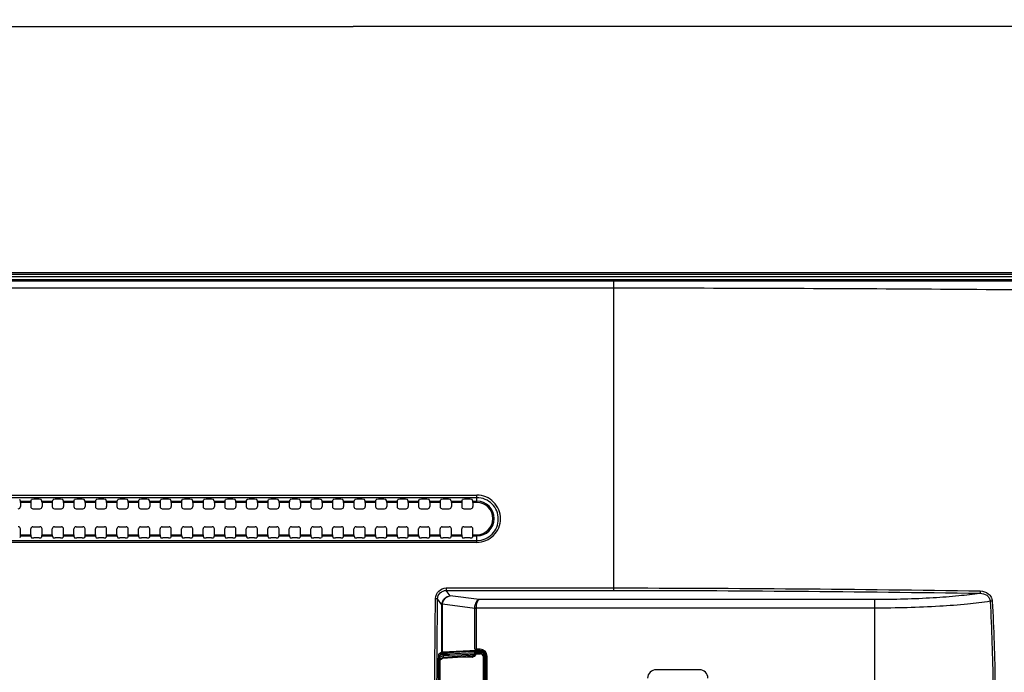
# Model space of a CAD drawing. Units: millimetres. Extents: x 0 to 2378, y 0 to 1682.
# Drawn here: x 1855 to 1970, y 918 to 993 of the extents above; entities that cross this region are included whole.
import ezdxf

# ---------------------------------------------------------------- set-up
doc = ezdxf.new("R2010")
doc.units = ezdxf.units.MM
doc.header["$LTSCALE"] = 130.79
doc.layers.get('0').update_dxf_attribs({"linetype": 'CONTINUOUS'})
for name, color, linetype in [('3_ALL_AXES', 7, 'CONTINUOUS'), ('7_ALL_FEATURES', 7, 'CONTINUOUS'), ('DEF_DRAFT_DIM', 7, 'CONTINUOUS')]:
    doc.layers.add(name, color=color, linetype=linetype)
doc.styles.get("Standard").update_dxf_attribs({"font": 'txt', "width": 0.8})
doc.dimstyles.new('DIMSTYLE_1', dxfattribs={"dimtxt": 10, "dimasz": 3, "dimexe": 0.8, "dimexo": 0.2, "dimgap": 2.5, "dimtad": 1, "dimdsep": 46, "dimtxsty": 'Standard', "dimblk": 'OPEN', "dimblk1": 'OPEN', "dimblk2": 'OPEN', "dimcen": 0.09, "dimazin": 2, "dimtp": 0.1, "dimtm": 0.1, "dimtfac": 1, "dimtdec": 0, "dimtofl": 0, "dimtmove": 0, "dimatfit": 3, "dimldrblk": 'OPEN', "dimfxl": 0, "dimtolj": 1, "dimarcsym": 0})

# ---------------------------------------------------------------- blocks, each defined once
blk = doc.blocks.new('_OPEN')
at = {"color": 0, "linetype": 'ByBlock'}
for p, q in [((0, 0), (-1, 0.117)), ((-1, -0.117), (0, 0)), ((-1, 0), (0, 0))]:
    blk.add_line(p, q, dxfattribs=at)
blk = doc.blocks.new('*D10')
at = {"layer": 'DEF_DRAFT_DIM', "color": 7, "linetype": 'Continuous'}
for p, q in [((1794.14, 882.17), (1794.14, 993.5)), ((1993.79, 962.87), (1993.79, 993.5)), ((1794.14, 992.7), (1789.64, 992.7)), ((1789.64, 992.7), (1893.96, 992.7)), ((1998.29, 992.7), (1893.96, 992.7)), ((1993.79, 992.7), (1998.29, 992.7))]:
    blk.add_line(p, q, dxfattribs=at)
at = {"layer": 'DEF_DRAFT_DIM', "color": 7, "linetype": 'Continuous', "xscale": 3, "yscale": 3, "zscale": 3}
blk.add_blockref('_OPEN', (1794.14, 992.7), dxfattribs=at)
at = {"layer": 'DEF_DRAFT_DIM', "color": 7, "linetype": 'Continuous', "xscale": 3, "yscale": 3, "zscale": 3, "rotation": 180}
blk.add_blockref('_OPEN', (1993.79, 992.7), dxfattribs=at)
blk = doc.blocks.new('*D11')
at = {"layer": 'DEF_DRAFT_DIM', "color": 7, "linetype": 'Continuous'}
for p, q in [((2038, 964.17), (2038, 968.67)), ((2038, 968.67), (2038, 923.07)), ((1992.49, 964.17), (2035.5, 964.17)), ((2035.5, 964.17), (2038.8, 964.17)), ((2038, 877.47), (2038, 923.07)), ((1794.34, 881.97), (2035.5, 881.97)), ((2035.5, 881.97), (2038.8, 881.97)), ((2038, 881.97), (2038, 877.47))]:
    blk.add_line(p, q, dxfattribs=at)
at = {"layer": 'DEF_DRAFT_DIM', "color": 7, "linetype": 'Continuous', "xscale": 3, "yscale": 3, "zscale": 3}
for p, rotation in [((2038, 964.17), 270), ((2038, 881.97), 90)]:
    blk.add_blockref('_OPEN', p, dxfattribs=dict(at, rotation=rotation))

msp = doc.modelspace()

# ---------------------------------------------------------------- linework, layer by layer
at = {"layer": '3_ALL_AXES', "color": 7, "linetype": 'Continuous'}
for p, q in [((1529.982, 938.343), (1908.302, 938.343)), ((1908.302, 938.05), (1529.982, 938.05)), ((1908.302, 937.489), (1908.302, 938.343)), ((1908.302, 932.869), (1908.302, 933.754)), ((1529.982, 933.077), (1908.302, 933.077)), ((1908.302, 932.869), (1529.982, 932.869))]:
    msp.add_line(p, q, dxfattribs=at)
for radius in [2.016, 1.867]:
    msp.add_arc((1908.302, 935.622), radius, 270, 90, dxfattribs=at)
for points, knots in [([(1908.302, 932.869), (1908.66, 932.869), (1909.383, 933.013), (1910.293, 933.627), (1910.897, 934.539), (1911.108, 935.608), (1910.896, 936.676), (1910.292, 937.586), (1909.383, 938.199), (1908.66, 938.343), (1908.302, 938.343)], [0, 0, 0, 0, 0.1258315, 0.251221, 0.3759602, 0.5001905, 0.6243421, 0.7489166, 0.8741902, 1, 1, 1, 1]), ([(1908.302, 933.077), (1908.628, 933.077), (1909.286, 933.208), (1910.113, 933.766), (1910.662, 934.595), (1910.853, 935.565), (1910.661, 936.535), (1910.112, 937.362), (1909.285, 937.919), (1908.628, 938.05), (1908.302, 938.05)], [0, 0, 0, 0, 0.1260072, 0.2514815, 0.3761713, 0.5002451, 0.6242184, 0.748697, 0.8740216, 1, 1, 1, 1])]:
    msp.add_open_spline(points, degree=3, knots=knots, dxfattribs=at)
at = {"layer": '7_ALL_FEATURES', "color": 7, "linetype": 'Continuous'}
for p, q in [((1445.997, 964.172), (1992.286, 964.172)), ((1992.286, 963.922), (1445.997, 963.922)), ((1992.286, 963.672), (1445.997, 963.672)), ((1991.944, 963.322), (1446.339, 963.322)), ((1514.142, 963.186), (1924.142, 963.186)), ((1924.142, 963.186), (1924.142, 962.386)), ((1514.142, 962.386), (1924.142, 962.386)), ((1924.142, 962.386), (1924.142, 927.297)), ((1855.337, 937.638), (1855.254, 937.832)), ((1855.337, 937.638), (1856.546, 937.638)), ((1856.539, 937.489), (1855.344, 937.489)), ((1855.344, 937.489), (1855.344, 937.02)), ((1856.539, 937.489), (1856.539, 937.02)), ((1856.546, 937.638), (1856.629, 937.832)), ((1857.504, 937.861), (1856.879, 937.861)), ((1857.837, 937.638), (1857.754, 937.832)), ((1857.837, 937.638), (1859.046, 937.638)), ((1859.039, 937.489), (1857.844, 937.489)), ((1857.844, 937.489), (1857.844, 937.02)), ((1859.039, 937.489), (1859.039, 937.02)), ((1859.046, 937.638), (1859.129, 937.832)), ((1860.004, 937.861), (1859.379, 937.861)), ((1860.337, 937.638), (1860.254, 937.832)), ((1860.337, 937.638), (1861.546, 937.638)), ((1861.539, 937.489), (1860.344, 937.489)), ((1860.344, 937.489), (1860.344, 937.02)), ((1861.539, 937.489), (1861.539, 937.02)), ((1861.546, 937.638), (1861.629, 937.832)), ((1862.504, 937.861), (1861.879, 937.861)), ((1862.837, 937.638), (1862.754, 937.832)), ((1862.837, 937.638), (1864.046, 937.638)), ((1864.039, 937.489), (1862.844, 937.489)), ((1862.844, 937.489), (1862.844, 937.02)), ((1864.039, 937.489), (1864.039, 937.02)), ((1864.046, 937.638), (1864.129, 937.832)), ((1865.004, 937.861), (1864.379, 937.861)), ((1865.337, 937.638), (1865.254, 937.832)), ((1865.337, 937.638), (1866.546, 937.638)), ((1866.539, 937.489), (1865.344, 937.489)), ((1865.344, 937.489), (1865.344, 937.02)), ((1866.539, 937.489), (1866.539, 937.02)), ((1866.546, 937.638), (1866.629, 937.832)), ((1867.504, 937.861), (1866.879, 937.861)), ((1867.837, 937.638), (1867.754, 937.832)), ((1867.837, 937.638), (1869.046, 937.638)), ((1869.039, 937.489), (1867.844, 937.489)), ((1867.844, 937.489), (1867.844, 937.02)), ((1869.039, 937.489), (1869.039, 937.02)), ((1869.046, 937.638), (1869.129, 937.832)), ((1870.004, 937.861), (1869.379, 937.861)), ((1870.337, 937.638), (1870.254, 937.832)), ((1870.337, 937.638), (1871.546, 937.638)), ((1871.539, 937.489), (1870.344, 937.489)), ((1870.344, 937.489), (1870.344, 937.02)), ((1871.539, 937.489), (1871.539, 937.02)), ((1871.546, 937.638), (1871.629, 937.832)), ((1872.504, 937.861), (1871.879, 937.861)), ((1872.837, 937.638), (1872.754, 937.832)), ((1872.837, 937.638), (1874.046, 937.638)), ((1874.039, 937.489), (1872.844, 937.489)), ((1872.844, 937.489), (1872.844, 937.02)), ((1874.039, 937.489), (1874.039, 937.02)), ((1874.046, 937.638), (1874.129, 937.832)), ((1875.004, 937.861), (1874.379, 937.861)), ((1875.337, 937.638), (1875.254, 937.832)), ((1875.337, 937.638), (1876.546, 937.638)), ((1876.539, 937.489), (1875.344, 937.489)), ((1875.344, 937.489), (1875.344, 937.02)), ((1876.539, 937.489), (1876.539, 937.02)), ((1876.546, 937.638), (1876.629, 937.832)), ((1877.504, 937.861), (1876.879, 937.861)), ((1877.837, 937.638), (1877.754, 937.832)), ((1877.837, 937.638), (1879.046, 937.638)), ((1879.039, 937.489), (1877.844, 937.489)), ((1877.844, 937.489), (1877.844, 937.02)), ((1879.039, 937.489), (1879.039, 937.02)), ((1879.046, 937.638), (1879.129, 937.832)), ((1880.004, 937.861), (1879.379, 937.861)), ((1880.337, 937.638), (1880.254, 937.832)), ((1880.337, 937.638), (1881.546, 937.638)), ((1881.539, 937.489), (1880.344, 937.489)), ((1880.344, 937.489), (1880.344, 937.02)), ((1881.539, 937.489), (1881.539, 937.02)), ((1881.546, 937.638), (1881.629, 937.832)), ((1882.504, 937.861), (1881.879, 937.861)), ((1882.837, 937.638), (1882.754, 937.832)), ((1882.837, 937.638), (1884.046, 937.638)), ((1884.039, 937.489), (1882.844, 937.489)), ((1882.844, 937.489), (1882.844, 937.02)), ((1884.039, 937.489), (1884.039, 937.02)), ((1884.046, 937.638), (1884.129, 937.832)), ((1885.004, 937.861), (1884.379, 937.861)), ((1885.337, 937.638), (1885.254, 937.832)), ((1885.337, 937.638), (1886.546, 937.638)), ((1886.539, 937.489), (1885.344, 937.489)), ((1885.344, 937.489), (1885.344, 937.02)), ((1886.539, 937.489), (1886.539, 937.02)), ((1886.546, 937.638), (1886.629, 937.832)), ((1887.504, 937.861), (1886.879, 937.861)), ((1887.837, 937.638), (1887.754, 937.832)), ((1887.837, 937.638), (1889.046, 937.638)), ((1889.039, 937.489), (1887.844, 937.489)), ((1887.844, 937.489), (1887.844, 937.02)), ((1889.039, 937.489), (1889.039, 937.02)), ((1889.046, 937.638), (1889.129, 937.832)), ((1890.004, 937.861), (1889.379, 937.861)), ((1890.337, 937.638), (1890.254, 937.832)), ((1890.337, 937.638), (1891.546, 937.638)), ((1891.539, 937.489), (1890.344, 937.489)), ((1890.344, 937.489), (1890.344, 937.02)), ((1891.539, 937.489), (1891.539, 937.02)), ((1891.546, 937.638), (1891.629, 937.832)), ((1892.504, 937.861), (1891.879, 937.861)), ((1892.837, 937.638), (1892.754, 937.832)), ((1892.837, 937.638), (1894.046, 937.638)), ((1894.039, 937.489), (1892.844, 937.489)), ((1892.844, 937.489), (1892.844, 937.02)), ((1894.039, 937.489), (1894.039, 937.02)), ((1894.046, 937.638), (1894.129, 937.832)), ((1895.004, 937.861), (1894.379, 937.861)), ((1895.337, 937.638), (1895.254, 937.832)), ((1895.337, 937.638), (1896.546, 937.638)), ((1896.539, 937.489), (1895.344, 937.489)), ((1895.344, 937.489), (1895.344, 937.02)), ((1896.539, 937.489), (1896.539, 937.02)), ((1896.546, 937.638), (1896.629, 937.832)), ((1897.504, 937.861), (1896.879, 937.861)), ((1897.837, 937.638), (1897.754, 937.832)), ((1897.837, 937.638), (1899.046, 937.638)), ((1899.039, 937.489), (1897.844, 937.489)), ((1897.844, 937.489), (1897.844, 937.02)), ((1899.039, 937.489), (1899.039, 937.02)), ((1899.046, 937.638), (1899.129, 937.832)), ((1900.004, 937.861), (1899.379, 937.861)), ((1900.337, 937.638), (1900.254, 937.832)), ((1900.337, 937.638), (1901.546, 937.638)), ((1901.539, 937.489), (1900.344, 937.489)), ((1900.344, 937.489), (1900.344, 937.02)), ((1901.539, 937.489), (1901.539, 937.02)), ((1901.546, 937.638), (1901.629, 937.832)), ((1902.504, 937.861), (1901.879, 937.861)), ((1902.837, 937.638), (1902.754, 937.832)), ((1902.837, 937.638), (1904.046, 937.638)), ((1904.039, 937.489), (1902.844, 937.489)), ((1902.844, 937.489), (1902.844, 937.02)), ((1904.039, 937.489), (1904.039, 937.02)), ((1904.046, 937.638), (1904.129, 937.832)), ((1905.004, 937.861), (1904.379, 937.861)), ((1905.337, 937.638), (1905.254, 937.832)), ((1905.337, 937.638), (1906.546, 937.638)), ((1906.539, 937.489), (1905.344, 937.489)), ((1905.344, 937.489), (1905.344, 937.02)), ((1906.539, 937.489), (1906.539, 937.02)), ((1906.546, 937.638), (1906.629, 937.832)), ((1907.504, 937.861), (1906.879, 937.861)), ((1907.837, 937.638), (1907.754, 937.832)), ((1907.837, 937.638), (1908.302, 937.638)), ((1908.302, 937.489), (1907.844, 937.489)), ((1907.844, 937.489), (1907.844, 937.02)), ((1856.79, 936.77), (1857.593, 936.77)), ((1859.29, 936.77), (1860.093, 936.77)), ((1861.79, 936.77), (1862.593, 936.77)), ((1864.29, 936.77), (1865.093, 936.77)), ((1866.79, 936.77), (1867.593, 936.77)), ((1869.29, 936.77), (1870.093, 936.77)), ((1871.79, 936.77), (1872.593, 936.77)), ((1874.29, 936.77), (1875.093, 936.77)), ((1876.79, 936.77), (1877.593, 936.77)), ((1879.29, 936.77), (1880.093, 936.77)), ((1881.79, 936.77), (1882.593, 936.77)), ((1884.29, 936.77), (1885.093, 936.77)), ((1886.79, 936.77), (1887.593, 936.77)), ((1889.29, 936.77), (1890.093, 936.77)), ((1891.79, 936.77), (1892.593, 936.77)), ((1894.29, 936.77), (1895.093, 936.77)), ((1896.79, 936.77), (1897.593, 936.77)), ((1899.29, 936.77), (1900.093, 936.77)), ((1901.79, 936.77), (1902.593, 936.77)), ((1904.29, 936.77), (1905.093, 936.77)), ((1906.79, 936.77), (1907.593, 936.77)), ((1856.79, 934.673), (1857.593, 934.673)), ((1859.29, 934.673), (1860.093, 934.673)), ((1861.79, 934.673), (1862.593, 934.673)), ((1864.29, 934.673), (1865.093, 934.673)), ((1866.79, 934.673), (1867.593, 934.673)), ((1869.29, 934.673), (1870.093, 934.673)), ((1871.79, 934.673), (1872.593, 934.673)), ((1874.29, 934.673), (1875.093, 934.673)), ((1876.79, 934.673), (1877.593, 934.673)), ((1879.29, 934.673), (1880.093, 934.673)), ((1881.79, 934.673), (1882.593, 934.673)), ((1884.29, 934.673), (1885.093, 934.673)), ((1886.79, 934.673), (1887.593, 934.673)), ((1889.29, 934.673), (1890.093, 934.673)), ((1891.79, 934.673), (1892.593, 934.673)), ((1894.29, 934.673), (1895.093, 934.673)), ((1896.79, 934.673), (1897.593, 934.673)), ((1899.29, 934.673), (1900.093, 934.673)), ((1901.79, 934.673), (1902.593, 934.673)), ((1904.29, 934.673), (1905.093, 934.673)), ((1906.79, 934.673), (1907.593, 934.673)), ((1855.337, 933.605), (1855.254, 933.411)), ((1856.546, 933.605), (1855.337, 933.605)), ((1855.344, 933.754), (1855.344, 934.423)), ((1855.344, 933.754), (1856.539, 933.754)), ((1856.539, 933.754), (1856.539, 934.423)), ((1856.546, 933.605), (1856.629, 933.411)), ((1857.837, 933.605), (1857.754, 933.411)), ((1859.046, 933.605), (1857.837, 933.605)), ((1857.844, 933.754), (1857.844, 934.423)), ((1857.844, 933.754), (1859.039, 933.754)), ((1859.039, 933.754), (1859.039, 934.423)), ((1859.046, 933.605), (1859.129, 933.411)), ((1860.337, 933.605), (1860.254, 933.411)), ((1861.546, 933.605), (1860.337, 933.605)), ((1860.344, 933.754), (1860.344, 934.423)), ((1860.344, 933.754), (1861.539, 933.754)), ((1861.539, 933.754), (1861.539, 934.423)), ((1861.546, 933.605), (1861.629, 933.411)), ((1862.837, 933.605), (1862.754, 933.411)), ((1864.046, 933.605), (1862.837, 933.605)), ((1862.844, 933.754), (1862.844, 934.423)), ((1862.844, 933.754), (1864.039, 933.754)), ((1864.039, 933.754), (1864.039, 934.423)), ((1864.046, 933.605), (1864.129, 933.411)), ((1865.337, 933.605), (1865.254, 933.411)), ((1866.546, 933.605), (1865.337, 933.605)), ((1865.344, 933.754), (1865.344, 934.423)), ((1865.344, 933.754), (1866.539, 933.754)), ((1866.539, 933.754), (1866.539, 934.423)), ((1866.546, 933.605), (1866.629, 933.411)), ((1867.837, 933.605), (1867.754, 933.411)), ((1869.046, 933.605), (1867.837, 933.605)), ((1867.844, 933.754), (1867.844, 934.423)), ((1867.844, 933.754), (1869.039, 933.754)), ((1869.039, 933.754), (1869.039, 934.423)), ((1869.046, 933.605), (1869.129, 933.411)), ((1870.337, 933.605), (1870.254, 933.411)), ((1871.546, 933.605), (1870.337, 933.605)), ((1870.344, 933.754), (1870.344, 934.423)), ((1870.344, 933.754), (1871.539, 933.754)), ((1871.539, 933.754), (1871.539, 934.423)), ((1871.546, 933.605), (1871.629, 933.411)), ((1872.837, 933.605), (1872.754, 933.411)), ((1874.046, 933.605), (1872.837, 933.605)), ((1872.844, 933.754), (1872.844, 934.423)), ((1872.844, 933.754), (1874.039, 933.754)), ((1874.039, 933.754), (1874.039, 934.423)), ((1874.046, 933.605), (1874.129, 933.411)), ((1875.337, 933.605), (1875.254, 933.411)), ((1876.546, 933.605), (1875.337, 933.605)), ((1875.344, 933.754), (1875.344, 934.423)), ((1875.344, 933.754), (1876.539, 933.754)), ((1876.539, 933.754), (1876.539, 934.423)), ((1876.546, 933.605), (1876.629, 933.411)), ((1877.837, 933.605), (1877.754, 933.411)), ((1879.046, 933.605), (1877.837, 933.605)), ((1877.844, 933.754), (1877.844, 934.423)), ((1877.844, 933.754), (1879.039, 933.754)), ((1879.039, 933.754), (1879.039, 934.423)), ((1879.046, 933.605), (1879.129, 933.411)), ((1880.337, 933.605), (1880.254, 933.411)), ((1881.546, 933.605), (1880.337, 933.605)), ((1880.344, 933.754), (1880.344, 934.423)), ((1880.344, 933.754), (1881.539, 933.754)), ((1881.539, 933.754), (1881.539, 934.423)), ((1881.546, 933.605), (1881.629, 933.411)), ((1882.837, 933.605), (1882.754, 933.411)), ((1884.046, 933.605), (1882.837, 933.605)), ((1882.844, 933.754), (1882.844, 934.423)), ((1882.844, 933.754), (1884.039, 933.754)), ((1884.039, 933.754), (1884.039, 934.423)), ((1884.046, 933.605), (1884.129, 933.411)), ((1885.337, 933.605), (1885.254, 933.411)), ((1886.546, 933.605), (1885.337, 933.605)), ((1885.344, 933.754), (1885.344, 934.423)), ((1885.344, 933.754), (1886.539, 933.754)), ((1886.539, 933.754), (1886.539, 934.423)), ((1886.546, 933.605), (1886.629, 933.411)), ((1887.837, 933.605), (1887.754, 933.411)), ((1889.046, 933.605), (1887.837, 933.605)), ((1887.844, 933.754), (1887.844, 934.423)), ((1887.844, 933.754), (1889.039, 933.754)), ((1889.039, 933.754), (1889.039, 934.423)), ((1889.046, 933.605), (1889.129, 933.411)), ((1890.337, 933.605), (1890.254, 933.411)), ((1891.546, 933.605), (1890.337, 933.605)), ((1890.344, 933.754), (1890.344, 934.423)), ((1890.344, 933.754), (1891.539, 933.754)), ((1891.539, 933.754), (1891.539, 934.423)), ((1891.546, 933.605), (1891.629, 933.411)), ((1892.837, 933.605), (1892.754, 933.411)), ((1894.046, 933.605), (1892.837, 933.605)), ((1892.844, 933.754), (1892.844, 934.423)), ((1892.844, 933.754), (1894.039, 933.754)), ((1894.039, 933.754), (1894.039, 934.423)), ((1894.046, 933.605), (1894.129, 933.411)), ((1895.337, 933.605), (1895.254, 933.411)), ((1896.546, 933.605), (1895.337, 933.605)), ((1895.344, 933.754), (1895.344, 934.423)), ((1895.344, 933.754), (1896.539, 933.754)), ((1896.539, 933.754), (1896.539, 934.423)), ((1896.546, 933.605), (1896.629, 933.411)), ((1897.837, 933.605), (1897.754, 933.411)), ((1899.046, 933.605), (1897.837, 933.605)), ((1897.844, 933.754), (1897.844, 934.423)), ((1897.844, 933.754), (1899.039, 933.754)), ((1899.039, 933.754), (1899.039, 934.423)), ((1899.046, 933.605), (1899.129, 933.411)), ((1900.337, 933.605), (1900.254, 933.411)), ((1901.546, 933.605), (1900.337, 933.605)), ((1900.344, 933.754), (1900.344, 934.423)), ((1900.344, 933.754), (1901.539, 933.754)), ((1901.539, 933.754), (1901.539, 934.423)), ((1901.546, 933.605), (1901.629, 933.411)), ((1902.837, 933.605), (1902.754, 933.411)), ((1904.046, 933.605), (1902.837, 933.605)), ((1902.844, 933.754), (1902.844, 934.423)), ((1902.844, 933.754), (1904.039, 933.754)), ((1904.039, 933.754), (1904.039, 934.423)), ((1904.046, 933.605), (1904.129, 933.411)), ((1905.337, 933.605), (1905.254, 933.411)), ((1906.546, 933.605), (1905.337, 933.605)), ((1905.344, 933.754), (1905.344, 934.423)), ((1905.344, 933.754), (1906.539, 933.754)), ((1906.539, 933.754), (1906.539, 934.423)), ((1906.546, 933.605), (1906.629, 933.411)), ((1907.837, 933.605), (1907.754, 933.411)), ((1908.302, 933.605), (1907.837, 933.605)), ((1907.844, 933.754), (1907.844, 934.423)), ((1907.844, 933.754), (1908.302, 933.754)), ((1857.504, 933.382), (1856.879, 933.382)), ((1860.004, 933.382), (1859.379, 933.382)), ((1862.504, 933.382), (1861.879, 933.382)), ((1865.004, 933.382), (1864.379, 933.382)), ((1867.504, 933.382), (1866.879, 933.382)), ((1870.004, 933.382), (1869.379, 933.382)), ((1872.504, 933.382), (1871.879, 933.382)), ((1875.004, 933.382), (1874.379, 933.382)), ((1877.504, 933.382), (1876.879, 933.382)), ((1880.004, 933.382), (1879.379, 933.382)), ((1882.504, 933.382), (1881.879, 933.382)), ((1885.004, 933.382), (1884.379, 933.382)), ((1887.504, 933.382), (1886.879, 933.382)), ((1890.004, 933.382), (1889.379, 933.382)), ((1892.504, 933.382), (1891.879, 933.382)), ((1895.004, 933.382), (1894.379, 933.382)), ((1897.504, 933.382), (1896.879, 933.382)), ((1900.004, 933.382), (1899.379, 933.382)), ((1902.504, 933.382), (1901.879, 933.382)), ((1905.004, 933.382), (1904.379, 933.382)), ((1907.504, 933.382), (1906.879, 933.382)), ((1904.754, 927.579), (1924.142, 927.579)), ((1904.754, 927.579), (1904.754, 927.297)), ((1904.754, 927.297), (1924.142, 927.297)), ((1905.215, 926.651), (1904.754, 927.297)), ((1908.558, 926.229), (1905.215, 926.651)), ((1904.242, 925.626), (1903.748, 926.319)), ((1904.312, 925.626), (1904.242, 925.626)), ((1904.242, 920.114), (1904.242, 925.626)), ((1904.312, 920.122), (1904.312, 925.626)), ((1908.062, 925.209), (1904.314, 925.682)), ((1954.463, 926.229), (1908.558, 926.229)), ((1954.463, 772.864), (1954.463, 926.229)), ((1908.241, 925.209), (1908.062, 925.209)), ((1908.062, 920.485), (1908.062, 925.209)), ((1908.242, 925.237), (1908.063, 925.246)), ((1908.241, 920.483), (1908.241, 925.209)), ((1954.463, 925.237), (1908.242, 925.237)), ((1903.842, 919.682), (1903.872, 919.681)), ((1904.242, 920.114), (1903.871, 919.892)), ((1903.872, 919.681), (1904.254, 919.911)), ((1903.938, 919.932), (1904.417, 919.915)), ((1904.004, 919.971), (1904.99, 919.937)), ((1904.017, 919.532), (1904.395, 919.758)), ((1904.15, 920.059), (1907.807, 920.255)), ((1904.254, 919.911), (1904.417, 919.915)), ((1908.282, 920.335), (1904.312, 920.122)), ((1904.395, 919.566), (1908.073, 919.828)), ((1904.395, 919.762), (1904.52, 919.765)), ((1904.395, 919.758), (1904.395, 919.566)), ((1904.99, 919.937), (1907.969, 920.097)), ((1905.094, 919.787), (1908.073, 919.948)), ((1907.807, 920.255), (1907.807, 920.31)), ((1907.807, 920.255), (1908.917, 920.217)), ((1907.982, 920.259), (1907.982, 920.319)), ((1907.982, 920.259), (1909.002, 920.26)), ((1907.982, 920.259), (1909.066, 920.221)), ((1908.073, 919.948), (1908.073, 919.828)), ((1908.073, 919.828), (1908.135, 919.828)), ((1908.127, 920.099), (1908.706, 920.086)), ((1908.135, 919.949), (1908.714, 919.937)), ((1908.135, 919.949), (1908.135, 919.828)), ((1908.241, 920.483), (1908.692, 920.483)), ((1908.692, 920.478), (1908.282, 920.478)), ((1908.282, 920.478), (1908.282, 920.335)), ((1908.7, 920.335), (1908.282, 920.335)), ((1908.706, 920.207), (1908.917, 920.217)), ((1908.706, 920.086), (1908.706, 920.207)), ((1909.191, 919.716), (1909.269, 919.72)), ((1909.192, 854.346), (1909.192, 919.691)), ((1909.349, 854.768), (1909.349, 919.686)), ((1903.836, 919.433), (1903.862, 919.432)), ((1903.838, 919.492), (1903.838, 854.558)), ((1903.862, 919.432), (1904.008, 919.432)), ((1903.862, 854.647), (1903.862, 919.432)), ((1904.008, 854.647), (1904.008, 919.432)), ((1904.026, 919.333), (1904.395, 919.561)), ((1904.026, 919.249), (1904.326, 919.434)), ((1904.026, 919.321), (1904.026, 919.333)), ((1904.026, 854.769), (1904.026, 919.333)), ((1904.026, 854.782), (1904.026, 919.321)), ((1904.297, 919.416), (1907.775, 919.664)), ((1907.745, 919.563), (1905.736, 919.519)), ((1909.055, 919.588), (1909.192, 919.588)), ((1909.055, 854.527), (1909.055, 919.588)), ((1909.492, 790.342), (1909.492, 919.678)), ((1909.497, 790.584), (1909.497, 919.678)), ((1934.118, 918.097), (1929.116, 918.097))]:
    msp.add_line(p, q, dxfattribs=at)
for centre, radius, start, end in [((1905.168, 925.624), 0.925, 175.24525, 179.85686), ((1908.781, 925.209), 0.539, 177.04195, 180.00162), ((1908.692, 919.678), 0.805, 0, 90), ((1908.692, 919.678), 0.8, 0, 90), ((1912.202, 919.294), 8.342, 178.13195, 178.90445), ((1914.059, 919.253), 10.199, 178.87281, 178.99209), ((1908.833, 919.588), 1.089, 179.59923, 181.27581), ((1907.732, 920.146), 0.583, 271.26498, 274.94084), ((1929.116, 917.097), 1, 90, 180), ((1934.118, 917.097), 1, 0, 90)]:
    msp.add_arc(centre, radius, start, end, dxfattribs=at)
for centre, major_axis, ratio, start_param, end_param in [((1855.093, 937.02), (0.25, 0), 0.9986295, -1.5707963, 0), ((1855.336, 937.489), (0, 0.15), 0.0524078, -1.5707963, -0.122173), ((1856.547, 937.489), (0, 0.15), 0.0524078, 0.122173, 1.5707963), ((1856.79, 937.02), (0.25, 0), 0.9986295, -3.1415927, -1.5707963), ((1856.879, 937.83), (0.25, 0), 0.1227846, 1.5707963, 3.0892328), ((1857.504, 937.83), (0.25, 0), 0.1227846, 0.0523599, 1.5707963), ((1857.593, 937.02), (0.25, 0), 0.9986295, -1.5707963, 0), ((1857.836, 937.489), (0, 0.15), 0.0524078, -1.5707963, -0.122173), ((1859.047, 937.489), (0, 0.15), 0.0524078, 0.122173, 1.5707963), ((1859.29, 937.02), (0.25, 0), 0.9986295, -3.1415927, -1.5707963), ((1859.379, 937.83), (0.25, 0), 0.1227846, 1.5707963, 3.0892328), ((1860.004, 937.83), (0.25, 0), 0.1227846, 0.0523599, 1.5707963), ((1860.093, 937.02), (0.25, 0), 0.9986295, -1.5707963, 0), ((1860.336, 937.489), (0, 0.15), 0.0524078, -1.5707963, -0.122173), ((1861.547, 937.489), (0, 0.15), 0.0524078, 0.122173, 1.5707963), ((1861.79, 937.02), (0.25, 0), 0.9986295, -3.1415927, -1.5707963), ((1861.879, 937.83), (0.25, 0), 0.1227846, 1.5707963, 3.0892328), ((1862.504, 937.83), (0.25, 0), 0.1227846, 0.0523599, 1.5707963), ((1862.593, 937.02), (0.25, 0), 0.9986295, -1.5707963, 0), ((1862.836, 937.489), (0, 0.15), 0.0524078, -1.5707963, -0.122173), ((1864.047, 937.489), (0, 0.15), 0.0524078, 0.122173, 1.5707963), ((1864.29, 937.02), (0.25, 0), 0.9986295, -3.1415927, -1.5707963), ((1864.379, 937.83), (0.25, 0), 0.1227846, 1.5707963, 3.0892328), ((1865.004, 937.83), (0.25, 0), 0.1227846, 0.0523599, 1.5707963), ((1865.093, 937.02), (0.25, 0), 0.9986295, -1.5707963, 0), ((1865.336, 937.489), (0, 0.15), 0.0524078, -1.5707963, -0.122173), ((1866.547, 937.489), (0, 0.15), 0.0524078, 0.122173, 1.5707963), ((1866.79, 937.02), (0.25, 0), 0.9986295, -3.1415927, -1.5707963), ((1866.879, 937.83), (0.25, 0), 0.1227846, 1.5707963, 3.0892328), ((1867.504, 937.83), (0.25, 0), 0.1227846, 0.0523599, 1.5707963), ((1867.593, 937.02), (0.25, 0), 0.9986295, -1.5707963, 0), ((1867.836, 937.489), (0, 0.15), 0.0524078, -1.5707963, -0.122173), ((1869.047, 937.489), (0, 0.15), 0.0524078, 0.122173, 1.5707963), ((1869.29, 937.02), (0.25, 0), 0.9986295, -3.1415927, -1.5707963), ((1869.379, 937.83), (0.25, 0), 0.1227846, 1.5707963, 3.0892328), ((1870.004, 937.83), (0.25, 0), 0.1227846, 0.0523599, 1.5707963), ((1870.093, 937.02), (0.25, 0), 0.9986295, -1.5707963, 0), ((1870.336, 937.489), (0, 0.15), 0.0524078, -1.5707963, -0.122173), ((1871.547, 937.489), (0, 0.15), 0.0524078, 0.122173, 1.5707963), ((1871.79, 937.02), (0.25, 0), 0.9986295, -3.1415927, -1.5707963), ((1871.879, 937.83), (0.25, 0), 0.1227846, 1.5707963, 3.0892328), ((1872.504, 937.83), (0.25, 0), 0.1227846, 0.0523599, 1.5707963), ((1872.593, 937.02), (0.25, 0), 0.9986295, -1.5707963, 0), ((1872.836, 937.489), (0, 0.15), 0.0524078, -1.5707963, -0.122173), ((1874.047, 937.489), (0, 0.15), 0.0524078, 0.122173, 1.5707963), ((1874.29, 937.02), (0.25, 0), 0.9986295, -3.1415927, -1.5707963), ((1874.379, 937.83), (0.25, 0), 0.1227846, 1.5707963, 3.0892328), ((1875.004, 937.83), (0.25, 0), 0.1227846, 0.0523599, 1.5707963), ((1875.093, 937.02), (0.25, 0), 0.9986295, -1.5707963, 0), ((1875.336, 937.489), (0, 0.15), 0.0524078, -1.5707963, -0.122173), ((1876.547, 937.489), (0, 0.15), 0.0524078, 0.122173, 1.5707963), ((1876.79, 937.02), (0.25, 0), 0.9986295, -3.1415927, -1.5707963), ((1876.879, 937.83), (0.25, 0), 0.1227846, 1.5707963, 3.0892328), ((1877.504, 937.83), (0.25, 0), 0.1227846, 0.0523599, 1.5707963), ((1877.593, 937.02), (0.25, 0), 0.9986295, -1.5707963, 0), ((1877.836, 937.489), (0, 0.15), 0.0524078, -1.5707963, -0.122173), ((1879.047, 937.489), (0, 0.15), 0.0524078, 0.122173, 1.5707963), ((1879.29, 937.02), (0.25, 0), 0.9986295, -3.1415927, -1.5707963), ((1879.379, 937.83), (0.25, 0), 0.1227846, 1.5707963, 3.0892328), ((1880.004, 937.83), (0.25, 0), 0.1227846, 0.0523599, 1.5707963), ((1880.093, 937.02), (0.25, 0), 0.9986295, -1.5707963, 0), ((1880.336, 937.489), (0, 0.15), 0.0524078, -1.5707963, -0.122173), ((1881.547, 937.489), (0, 0.15), 0.0524078, 0.122173, 1.5707963), ((1881.79, 937.02), (0.25, 0), 0.9986295, -3.1415927, -1.5707963), ((1881.879, 937.83), (0.25, 0), 0.1227846, 1.5707963, 3.0892328), ((1882.504, 937.83), (0.25, 0), 0.1227846, 0.0523599, 1.5707963), ((1882.593, 937.02), (0.25, 0), 0.9986295, -1.5707963, 0), ((1882.836, 937.489), (0, 0.15), 0.0524078, -1.5707963, -0.122173), ((1884.047, 937.489), (0, 0.15), 0.0524078, 0.122173, 1.5707963), ((1884.29, 937.02), (0.25, 0), 0.9986295, -3.1415927, -1.5707963), ((1884.379, 937.83), (0.25, 0), 0.1227846, 1.5707963, 3.0892328), ((1885.004, 937.83), (0.25, 0), 0.1227846, 0.0523599, 1.5707963), ((1885.093, 937.02), (0.25, 0), 0.9986295, -1.5707963, 0), ((1885.336, 937.489), (0, 0.15), 0.0524078, -1.5707963, -0.122173), ((1886.547, 937.489), (0, 0.15), 0.0524078, 0.122173, 1.5707963), ((1886.79, 937.02), (0.25, 0), 0.9986295, -3.1415927, -1.5707963), ((1886.879, 937.83), (0.25, 0), 0.1227846, 1.5707963, 3.0892328), ((1887.504, 937.83), (0.25, 0), 0.1227846, 0.0523599, 1.5707963), ((1887.593, 937.02), (0.25, 0), 0.9986295, -1.5707963, 0), ((1887.836, 937.489), (0, 0.15), 0.0524078, -1.5707963, -0.122173), ((1889.047, 937.489), (0, 0.15), 0.0524078, 0.122173, 1.5707963), ((1889.29, 937.02), (0.25, 0), 0.9986295, -3.1415927, -1.5707963), ((1889.379, 937.83), (0.25, 0), 0.1227846, 1.5707963, 3.0892328), ((1890.004, 937.83), (0.25, 0), 0.1227846, 0.0523599, 1.5707963), ((1890.093, 937.02), (0.25, 0), 0.9986295, -1.5707963, 0), ((1890.336, 937.489), (0, 0.15), 0.0524078, -1.5707963, -0.122173), ((1891.547, 937.489), (0, 0.15), 0.0524078, 0.122173, 1.5707963), ((1891.79, 937.02), (0.25, 0), 0.9986295, -3.1415927, -1.5707963), ((1891.879, 937.83), (0.25, 0), 0.1227846, 1.5707963, 3.0892328), ((1892.504, 937.83), (0.25, 0), 0.1227846, 0.0523599, 1.5707963), ((1892.593, 937.02), (0.25, 0), 0.9986295, -1.5707963, 0), ((1892.836, 937.489), (0, 0.15), 0.0524078, -1.5707963, -0.122173), ((1894.047, 937.489), (0, 0.15), 0.0524078, 0.122173, 1.5707963), ((1894.29, 937.02), (0.25, 0), 0.9986295, -3.1415927, -1.5707963), ((1894.379, 937.83), (0.25, 0), 0.1227846, 1.5707963, 3.0892328), ((1895.004, 937.83), (0.25, 0), 0.1227846, 0.0523599, 1.5707963), ((1895.093, 937.02), (0.25, 0), 0.9986295, -1.5707963, 0), ((1895.336, 937.489), (0, 0.15), 0.0524078, -1.5707963, -0.122173), ((1896.547, 937.489), (0, 0.15), 0.0524078, 0.122173, 1.5707963), ((1896.79, 937.02), (0.25, 0), 0.9986295, -3.1415927, -1.5707963), ((1896.879, 937.83), (0.25, 0), 0.1227846, 1.5707963, 3.0892328), ((1897.504, 937.83), (0.25, 0), 0.1227846, 0.0523599, 1.5707963), ((1897.593, 937.02), (0.25, 0), 0.9986295, -1.5707963, 0), ((1897.836, 937.489), (0, 0.15), 0.0524078, -1.5707963, -0.122173), ((1899.047, 937.489), (0, 0.15), 0.0524078, 0.122173, 1.5707963), ((1899.29, 937.02), (0.25, 0), 0.9986295, -3.1415927, -1.5707963), ((1899.379, 937.83), (0.25, 0), 0.1227846, 1.5707963, 3.0892328), ((1900.004, 937.83), (0.25, 0), 0.1227846, 0.0523599, 1.5707963), ((1900.093, 937.02), (0.25, 0), 0.9986295, -1.5707963, 0), ((1900.336, 937.489), (0, 0.15), 0.0524078, -1.5707963, -0.122173), ((1901.547, 937.489), (0, 0.15), 0.0524078, 0.122173, 1.5707963), ((1901.79, 937.02), (0.25, 0), 0.9986295, -3.1415927, -1.5707963), ((1901.879, 937.83), (0.25, 0), 0.1227846, 1.5707963, 3.0892328), ((1902.504, 937.83), (0.25, 0), 0.1227846, 0.0523599, 1.5707963), ((1902.593, 937.02), (0.25, 0), 0.9986295, -1.5707963, 0), ((1902.836, 937.489), (0, 0.15), 0.0524078, -1.5707963, -0.122173), ((1904.047, 937.489), (0, 0.15), 0.0524078, 0.122173, 1.5707963), ((1904.29, 937.02), (0.25, 0), 0.9986295, -3.1415927, -1.5707963), ((1904.379, 937.83), (0.25, 0), 0.1227846, 1.5707963, 3.0892328), ((1905.004, 937.83), (0.25, 0), 0.1227846, 0.0523599, 1.5707963), ((1905.093, 937.02), (0.25, 0), 0.9986295, -1.5707963, 0), ((1905.336, 937.489), (0, 0.15), 0.0524078, -1.5707963, -0.122173), ((1906.547, 937.489), (0, 0.15), 0.0524078, 0.122173, 1.5707963), ((1906.79, 937.02), (0.25, 0), 0.9986295, -3.1415927, -1.5707963), ((1906.879, 937.83), (0.25, 0), 0.1227846, 1.5707963, 3.0892328), ((1907.504, 937.83), (0.25, 0), 0.1227846, 0.0523599, 1.5707963), ((1907.593, 937.02), (0.25, 0), 0.9986295, -1.5707963, 0), ((1907.836, 937.489), (0, 0.15), 0.0524078, -1.5707963, -0.122173), ((1855.093, 934.423), (0.25, 0), 0.9986295, 0, 1.5707963), ((1856.79, 934.423), (0.25, 0), 0.9986295, 1.5707963, 3.1415927), ((1857.593, 934.423), (0.25, 0), 0.9986295, 0, 1.5707963), ((1859.29, 934.423), (0.25, 0), 0.9986295, 1.5707963, 3.1415927), ((1860.093, 934.423), (0.25, 0), 0.9986295, 0, 1.5707963), ((1861.79, 934.423), (0.25, 0), 0.9986295, 1.5707963, 3.1415927), ((1862.593, 934.423), (0.25, 0), 0.9986295, 0, 1.5707963), ((1864.29, 934.423), (0.25, 0), 0.9986295, 1.5707963, 3.1415927), ((1865.093, 934.423), (0.25, 0), 0.9986295, 0, 1.5707963), ((1866.79, 934.423), (0.25, 0), 0.9986295, 1.5707963, 3.1415927), ((1867.593, 934.423), (0.25, 0), 0.9986295, 0, 1.5707963), ((1869.29, 934.423), (0.25, 0), 0.9986295, 1.5707963, 3.1415927), ((1870.093, 934.423), (0.25, 0), 0.9986295, 0, 1.5707963), ((1871.79, 934.423), (0.25, 0), 0.9986295, 1.5707963, 3.1415927), ((1872.593, 934.423), (0.25, 0), 0.9986295, 0, 1.5707963), ((1874.29, 934.423), (0.25, 0), 0.9986295, 1.5707963, 3.1415927), ((1875.093, 934.423), (0.25, 0), 0.9986295, 0, 1.5707963), ((1876.79, 934.423), (0.25, 0), 0.9986295, 1.5707963, 3.1415927), ((1877.593, 934.423), (0.25, 0), 0.9986295, 0, 1.5707963), ((1879.29, 934.423), (0.25, 0), 0.9986295, 1.5707963, 3.1415927), ((1880.093, 934.423), (0.25, 0), 0.9986295, 0, 1.5707963), ((1881.79, 934.423), (0.25, 0), 0.9986295, 1.5707963, 3.1415927), ((1882.593, 934.423), (0.25, 0), 0.9986295, 0, 1.5707963), ((1884.29, 934.423), (0.25, 0), 0.9986295, 1.5707963, 3.1415927), ((1885.093, 934.423), (0.25, 0), 0.9986295, 0, 1.5707963), ((1886.79, 934.423), (0.25, 0), 0.9986295, 1.5707963, 3.1415927), ((1887.593, 934.423), (0.25, 0), 0.9986295, 0, 1.5707963), ((1889.29, 934.423), (0.25, 0), 0.9986295, 1.5707963, 3.1415927), ((1890.093, 934.423), (0.25, 0), 0.9986295, 0, 1.5707963), ((1891.79, 934.423), (0.25, 0), 0.9986295, 1.5707963, 3.1415927), ((1892.593, 934.423), (0.25, 0), 0.9986295, 0, 1.5707963), ((1894.29, 934.423), (0.25, 0), 0.9986295, 1.5707963, 3.1415927), ((1895.093, 934.423), (0.25, 0), 0.9986295, 0, 1.5707963), ((1896.79, 934.423), (0.25, 0), 0.9986295, 1.5707963, 3.1415927), ((1897.593, 934.423), (0.25, 0), 0.9986295, 0, 1.5707963), ((1899.29, 934.423), (0.25, 0), 0.9986295, 1.5707963, 3.1415927), ((1900.093, 934.423), (0.25, 0), 0.9986295, 0, 1.5707963), ((1901.79, 934.423), (0.25, 0), 0.9986295, 1.5707963, 3.1415927), ((1902.593, 934.423), (0.25, 0), 0.9986295, 0, 1.5707963), ((1904.29, 934.423), (0.25, 0), 0.9986295, 1.5707963, 3.1415927), ((1905.093, 934.423), (0.25, 0), 0.9986295, 0, 1.5707963), ((1906.79, 934.423), (0.25, 0), 0.9986295, 1.5707963, 3.1415927), ((1907.593, 934.423), (0.25, 0), 0.9986295, 0, 1.5707963), ((1855.336, 933.754), (0, 0.15), 0.0524078, -3.0194196, -1.5707963), ((1856.547, 933.754), (0, 0.15), 0.0524078, -4.712389, -3.2637657), ((1856.879, 933.413), (0.25, 0), 0.1227846, -3.0892328, -1.5707963), ((1857.504, 933.413), (0.25, 0), 0.1227846, -1.5707963, -0.0523599), ((1857.836, 933.754), (0, 0.15), 0.0524078, -3.0194196, -1.5707963), ((1859.047, 933.754), (0, 0.15), 0.0524078, -4.712389, -3.2637657), ((1859.379, 933.413), (0.25, 0), 0.1227846, -3.0892328, -1.5707963), ((1860.004, 933.413), (0.25, 0), 0.1227846, -1.5707963, -0.0523599), ((1860.336, 933.754), (0, 0.15), 0.0524078, -3.0194196, -1.5707963), ((1861.547, 933.754), (0, 0.15), 0.0524078, -4.712389, -3.2637657), ((1861.879, 933.413), (0.25, 0), 0.1227846, -3.0892328, -1.5707963), ((1862.504, 933.413), (0.25, 0), 0.1227846, -1.5707963, -0.0523599), ((1862.836, 933.754), (0, 0.15), 0.0524078, -3.0194196, -1.5707963), ((1864.047, 933.754), (0, 0.15), 0.0524078, -4.712389, -3.2637657), ((1864.379, 933.413), (0.25, 0), 0.1227846, -3.0892328, -1.5707963), ((1865.004, 933.413), (0.25, 0), 0.1227846, -1.5707963, -0.0523599), ((1865.336, 933.754), (0, 0.15), 0.0524078, -3.0194196, -1.5707963), ((1866.547, 933.754), (0, 0.15), 0.0524078, -4.712389, -3.2637657), ((1866.879, 933.413), (0.25, 0), 0.1227846, -3.0892328, -1.5707963), ((1867.504, 933.413), (0.25, 0), 0.1227846, -1.5707963, -0.0523599), ((1867.836, 933.754), (0, 0.15), 0.0524078, -3.0194196, -1.5707963), ((1869.047, 933.754), (0, 0.15), 0.0524078, -4.712389, -3.2637657), ((1869.379, 933.413), (0.25, 0), 0.1227846, -3.0892328, -1.5707963), ((1870.004, 933.413), (0.25, 0), 0.1227846, -1.5707963, -0.0523599), ((1870.336, 933.754), (0, 0.15), 0.0524078, -3.0194196, -1.5707963), ((1871.547, 933.754), (0, 0.15), 0.0524078, -4.712389, -3.2637657), ((1871.879, 933.413), (0.25, 0), 0.1227846, -3.0892328, -1.5707963), ((1872.504, 933.413), (0.25, 0), 0.1227846, -1.5707963, -0.0523599), ((1872.836, 933.754), (0, 0.15), 0.0524078, -3.0194196, -1.5707963), ((1874.047, 933.754), (0, 0.15), 0.0524078, -4.712389, -3.2637657), ((1874.379, 933.413), (0.25, 0), 0.1227846, -3.0892328, -1.5707963), ((1875.004, 933.413), (0.25, 0), 0.1227846, -1.5707963, -0.0523599), ((1875.336, 933.754), (0, 0.15), 0.0524078, -3.0194196, -1.5707963), ((1876.547, 933.754), (0, 0.15), 0.0524078, -4.712389, -3.2637657), ((1876.879, 933.413), (0.25, 0), 0.1227846, -3.0892328, -1.5707963), ((1877.504, 933.413), (0.25, 0), 0.1227846, -1.5707963, -0.0523599), ((1877.836, 933.754), (0, 0.15), 0.0524078, -3.0194196, -1.5707963), ((1879.047, 933.754), (0, 0.15), 0.0524078, -4.712389, -3.2637657), ((1879.379, 933.413), (0.25, 0), 0.1227846, -3.0892328, -1.5707963), ((1880.004, 933.413), (0.25, 0), 0.1227846, -1.5707963, -0.0523599), ((1880.336, 933.754), (0, 0.15), 0.0524078, -3.0194196, -1.5707963), ((1881.547, 933.754), (0, 0.15), 0.0524078, -4.712389, -3.2637657), ((1881.879, 933.413), (0.25, 0), 0.1227846, -3.0892328, -1.5707963), ((1882.504, 933.413), (0.25, 0), 0.1227846, -1.5707963, -0.0523599), ((1882.836, 933.754), (0, 0.15), 0.0524078, -3.0194196, -1.5707963), ((1884.047, 933.754), (0, 0.15), 0.0524078, -4.712389, -3.2637657), ((1884.379, 933.413), (0.25, 0), 0.1227846, -3.0892328, -1.5707963), ((1885.004, 933.413), (0.25, 0), 0.1227846, -1.5707963, -0.0523599), ((1885.336, 933.754), (0, 0.15), 0.0524078, -3.0194196, -1.5707963), ((1886.547, 933.754), (0, 0.15), 0.0524078, -4.712389, -3.2637657), ((1886.879, 933.413), (0.25, 0), 0.1227846, -3.0892328, -1.5707963), ((1887.504, 933.413), (0.25, 0), 0.1227846, -1.5707963, -0.0523599), ((1887.836, 933.754), (0, 0.15), 0.0524078, -3.0194196, -1.5707963), ((1889.047, 933.754), (0, 0.15), 0.0524078, -4.712389, -3.2637657), ((1889.379, 933.413), (0.25, 0), 0.1227846, -3.0892328, -1.5707963), ((1890.004, 933.413), (0.25, 0), 0.1227846, -1.5707963, -0.0523599), ((1890.336, 933.754), (0, 0.15), 0.0524078, -3.0194196, -1.5707963), ((1891.547, 933.754), (0, 0.15), 0.0524078, -4.712389, -3.2637657), ((1891.879, 933.413), (0.25, 0), 0.1227846, -3.0892328, -1.5707963), ((1892.504, 933.413), (0.25, 0), 0.1227846, -1.5707963, -0.0523599), ((1892.836, 933.754), (0, 0.15), 0.0524078, -3.0194196, -1.5707963), ((1894.047, 933.754), (0, 0.15), 0.0524078, -4.712389, -3.2637657), ((1894.379, 933.413), (0.25, 0), 0.1227846, -3.0892328, -1.5707963), ((1895.004, 933.413), (0.25, 0), 0.1227846, -1.5707963, -0.0523599), ((1895.336, 933.754), (0, 0.15), 0.0524078, -3.0194196, -1.5707963), ((1896.547, 933.754), (0, 0.15), 0.0524078, -4.712389, -3.2637657), ((1896.879, 933.413), (0.25, 0), 0.1227846, -3.0892328, -1.5707963), ((1897.504, 933.413), (0.25, 0), 0.1227846, -1.5707963, -0.0523599), ((1897.836, 933.754), (0, 0.15), 0.0524078, -3.0194196, -1.5707963), ((1899.047, 933.754), (0, 0.15), 0.0524078, -4.712389, -3.2637657), ((1899.379, 933.413), (0.25, 0), 0.1227846, -3.0892328, -1.5707963), ((1900.004, 933.413), (0.25, 0), 0.1227846, -1.5707963, -0.0523599), ((1900.336, 933.754), (0, 0.15), 0.0524078, -3.0194196, -1.5707963), ((1901.547, 933.754), (0, 0.15), 0.0524078, -4.712389, -3.2637657), ((1901.879, 933.413), (0.25, 0), 0.1227846, -3.0892328, -1.5707963), ((1902.504, 933.413), (0.25, 0), 0.1227846, -1.5707963, -0.0523599), ((1902.836, 933.754), (0, 0.15), 0.0524078, -3.0194196, -1.5707963), ((1904.047, 933.754), (0, 0.15), 0.0524078, -4.712389, -3.2637657), ((1904.379, 933.413), (0.25, 0), 0.1227846, -3.0892328, -1.5707963), ((1905.004, 933.413), (0.25, 0), 0.1227846, -1.5707963, -0.0523599), ((1905.336, 933.754), (0, 0.15), 0.0524078, -3.0194196, -1.5707963), ((1906.547, 933.754), (0, 0.15), 0.0524078, -4.712389, -3.2637657), ((1906.879, 933.413), (0.25, 0), 0.1227846, -3.0892328, -1.5707963), ((1907.504, 933.413), (0.25, 0), 0.1227846, -1.5707963, -0.0523599), ((1907.836, 933.754), (0, 0.15), 0.0524078, -3.0194196, -1.5707963), ((1903.873, 919.492), (0, 0.4), 0.0875374, 0.0523599, 1.5707963), ((1904.491, 920.113), (0.25, 0), 0.0524078, 2.3696335, 3.0542779), ((1908.241, 920.492), (0.25, 0), 0.0349208, -2.3696335, -1.5707963), ((1908.699, 919.685), (0.461, 0.461), 0.9972647, -0.7840286, 0.7840286), ((1908.692, 919.653), (0.353, 0.382), 0.9271117, -0.7874833, -0.7384584), ((1904.415, 919.575), (0.001, 0.15), 0.1371141, -4.6504526, -4.6136268)]:
    msp.add_ellipse(centre, major_axis=major_axis, ratio=ratio, start_param=start_param, end_param=end_param, dxfattribs=at)
for points, knots in [([(1924.142, 963.186), (1935.429, 963.186), (1958.002, 963.2), (1980.575, 963.219), (1991.862, 963.24)], [0, 0, 0, 0, 0.5000089, 1, 1, 1, 1]), ([(1924.142, 962.386), (1935.39, 962.386), (1952.263, 962.323), (1974.759, 962.168), (1986.008, 962.082), (1991.631, 962.017)], [0, 0, 0, 0, 0.5000073, 0.7500074, 1, 1, 1, 1]), ([(1903.499, 926.352), (1903.502, 926.667), (1903.778, 927.322), (1904.437, 927.579), (1904.754, 927.579)], [0, 0, 0, 0, 0.4984181, 1, 1, 1, 1]), ([(1903.748, 926.319), (1903.751, 926.572), (1903.972, 927.095), (1904.501, 927.298), (1904.754, 927.297)], [0, 0, 0, 0, 0.4983144, 1, 1, 1, 1]), ([(1904.245, 925.7), (1904.266, 925.945), (1904.491, 926.427), (1904.978, 926.641), (1905.215, 926.651)], [0, 0, 0, 0, 0.5087079, 1, 1, 1, 1]), ([(1904.314, 925.682), (1904.333, 925.926), (1904.528, 926.397), (1904.991, 926.636), (1905.215, 926.651)], [0, 0, 0, 0, 0.5206871, 1, 1, 1, 1]), ([(1924.142, 927.579), (1931.249, 927.579), (1945.437, 927.504), (1959.624, 927.341), (1966.705, 927.231)], [0, 0, 0, 0, 0.5009081, 1, 1, 1, 1]), ([(1924.142, 927.297), (1931.243, 927.297), (1945.422, 927.225), (1959.599, 927.067), (1966.674, 926.96)], [0, 0, 0, 0, 0.5009088, 1, 1, 1, 1]), ([(1966.674, 926.96), (1965.86, 926.833), (1964.058, 926.618), (1959.989, 926.311), (1956.731, 926.229), (1954.463, 926.229)], [0, 0, 0, 0, 0.2020054, 0.4442718, 1, 1, 1, 1]), ([(1966.705, 927.231), (1966.705, 927.171), (1966.703, 927.089), (1966.688, 927.001), (1966.682, 926.968), (1966.674, 926.96)], [0, 0, 0, 0, 0.6568557, 0.8842853, 1, 1, 1, 1]), ([(1966.674, 926.96), (1966.947, 926.96), (1967.377, 926.844), (1967.767, 926.441), (1967.854, 926.166), (1967.862, 926.029)], [0, 0, 0, 0, 0.4984639, 0.7497244, 1, 1, 1, 1]), ([(1966.705, 927.231), (1967.033, 927.226), (1967.549, 927.06), (1967.991, 926.548), (1968.088, 926.216), (1968.097, 926.05)], [0, 0, 0, 0, 0.4965149, 0.7485487, 1, 1, 1, 1]), ([(1903.425, 916.322), (1903.425, 917.16), (1903.437, 920.504), (1903.47, 923.847), (1903.499, 926.352)], [0, 0, 0, 0, 0.2508517, 1, 1, 1, 1]), ([(1903.499, 926.352), (1903.529, 926.351), (1903.585, 926.349), (1903.661, 926.343), (1903.712, 926.334), (1903.743, 926.327), (1903.748, 926.319)], [0, 0, 0, 0, 0.3585397, 0.6693555, 0.8916238, 1, 1, 1, 1]), ([(1903.674, 916.322), (1903.674, 917.158), (1903.687, 920.49), (1903.719, 923.823), (1903.748, 926.319)], [0, 0, 0, 0, 0.2508518, 1, 1, 1, 1]), ([(1904.314, 925.682), (1904.299, 925.684), (1904.276, 925.69), (1904.251, 925.695), (1904.245, 925.7)], [0, 0, 0, 0, 0.675654, 1, 1, 1, 1]), ([(1908.063, 925.246), (1908.071, 925.368), (1908.106, 925.599), (1908.228, 925.952), (1908.41, 926.196), (1908.558, 926.229)], [0, 0, 0, 0, 0.3184454, 0.6036467, 1, 1, 1, 1]), ([(1908.242, 925.237), (1908.251, 925.463), (1908.291, 925.774), (1908.421, 926.103), (1908.51, 926.211), (1908.558, 926.229)], [0, 0, 0, 0, 0.6346865, 0.857876, 1, 1, 1, 1]), ([(1967.862, 926.029), (1966.99, 925.889), (1965.038, 925.658), (1960.572, 925.324), (1956.976, 925.237), (1954.463, 925.237)], [0, 0, 0, 0, 0.1972346, 0.4386619, 1, 1, 1, 1]), ([(1968.097, 926.05), (1968.075, 926.049), (1967.996, 926.044), (1967.917, 926.038), (1967.862, 926.029)], [0, 0, 0, 0, 0.2847111, 1, 1, 1, 1]), ([(1967.862, 926.029), (1967.947, 924.414), (1968.088, 921.179), (1968.165, 917.942), (1968.165, 916.322)], [0, 0, 0, 0, 0.4996445, 1, 1, 1, 1]), ([(1968.097, 926.05), (1968.185, 924.431), (1968.33, 921.19), (1968.408, 917.945), (1968.408, 916.322)], [0, 0, 0, 0, 0.4996345, 1, 1, 1, 1]), ([(1903.872, 919.681), (1903.867, 919.671), (1903.871, 919.63), (1903.866, 919.593), (1903.865, 919.566)], [0, 0, 0, 0, 0.2938952, 1, 1, 1, 1]), ([(1904.017, 919.532), (1904.016, 919.569), (1903.986, 919.647), (1903.909, 919.68), (1903.872, 919.681)], [0, 0, 0, 0, 0.5003983, 1, 1, 1, 1]), ([(1904.254, 919.911), (1904.29, 919.909), (1904.363, 919.875), (1904.395, 919.8), (1904.395, 919.762)], [0, 0, 0, 0, 0.4853057, 1, 1, 1, 1]), ([(1904.417, 919.915), (1904.446, 919.913), (1904.505, 919.867), (1904.52, 919.801), (1904.52, 919.765)], [0, 0, 0, 0, 0.4457266, 1, 1, 1, 1]), ([(1904.99, 919.937), (1905.004, 919.935), (1905.066, 919.911), (1905.092, 919.837), (1905.094, 919.787)], [0, 0, 0, 0, 0.2174366, 1, 1, 1, 1]), ([(1908.073, 919.828), (1908.071, 919.77), (1907.944, 919.687), (1907.835, 919.669), (1907.775, 919.664)], [0, 0, 0, 0, 0.4941216, 1, 1, 1, 1]), ([(1908.135, 919.828), (1908.135, 919.752), (1908.014, 919.609), (1907.861, 919.572), (1907.782, 919.565)], [0, 0, 0, 0, 0.4922109, 1, 1, 1, 1]), ([(1907.982, 920.259), (1907.965, 920.259), (1907.907, 920.259), (1907.849, 920.258), (1907.807, 920.255)], [0, 0, 0, 0, 0.2770369, 1, 1, 1, 1]), ([(1907.969, 920.097), (1907.981, 920.098), (1908.033, 920.1), (1908.085, 920.099), (1908.127, 920.099)], [0, 0, 0, 0, 0.2141749, 1, 1, 1, 1]), ([(1908.073, 919.948), (1908.072, 919.966), (1908.064, 920.027), (1908.014, 920.092), (1907.969, 920.097)], [0, 0, 0, 0, 0.2930887, 1, 1, 1, 1]), ([(1908.135, 919.949), (1908.136, 919.983), (1908.137, 920.029), (1908.131, 920.077), (1908.13, 920.095), (1908.127, 920.099)], [0, 0, 0, 0, 0.6763248, 0.8979976, 1, 1, 1, 1]), ([(1908.706, 920.207), (1908.825, 920.199), (1909.072, 920.091), (1909.185, 919.842), (1909.191, 919.716)], [0, 0, 0, 0, 0.4878649, 1, 1, 1, 1]), ([(1909.192, 919.588), (1909.192, 919.714), (1909.089, 919.974), (1908.831, 920.083), (1908.706, 920.086)], [0, 0, 0, 0, 0.5002791, 1, 1, 1, 1]), ([(1908.706, 920.086), (1908.709, 920.083), (1908.71, 920.065), (1908.716, 920.017), (1908.715, 919.971), (1908.714, 919.937)], [0, 0, 0, 0, 0.1020024, 0.3236752, 1, 1, 1, 1]), ([(1909.055, 919.588), (1909.055, 919.676), (1908.983, 919.859), (1908.802, 919.935), (1908.714, 919.937)], [0, 0, 0, 0, 0.5006563, 1, 1, 1, 1]), ([(1908.917, 920.217), (1908.928, 920.217), (1908.978, 920.219), (1909.028, 920.221), (1909.067, 920.221)], [0, 0, 0, 0, 0.223106, 1, 1, 1, 1]), ([(1908.917, 920.217), (1909.01, 920.206), (1909.196, 920.051), (1909.244, 919.836), (1909.247, 919.718)], [0, 0, 0, 0, 0.4412566, 1, 1, 1, 1]), ([(1904.017, 919.532), (1904.014, 919.53), (1904.013, 919.517), (1904.008, 919.487), (1904.008, 919.455), (1904.008, 919.432)], [0, 0, 0, 0, 0.0951529, 0.3148253, 1, 1, 1, 1]), ([(1907.751, 919.663), (1907.748, 919.663), (1907.748, 919.643), (1907.746, 919.633), (1907.745, 919.624)], [0, 0, 0, 0, 0.2755178, 1, 1, 1, 1])]:
    msp.add_open_spline(points, degree=3, knots=knots, dxfattribs=at)
for points in [[(1904.312, 925.626), (1904.312, 925.644), (1904.312, 925.663), (1904.316, 925.681)], [(1908.062, 925.209), (1908.062, 925.221), (1908.062, 925.234), (1908.064, 925.246)], [(1904.417, 919.915), (1904.608, 919.92), (1904.799, 919.927), (1904.99, 919.937)], [(1904.52, 919.765), (1904.711, 919.77), (1904.903, 919.777), (1905.094, 919.787)], [(1908.073, 919.948), (1908.093, 919.95), (1908.115, 919.95), (1908.135, 919.949)], [(1909.269, 919.72), (1909.295, 919.721), (1909.321, 919.723), (1909.346, 919.725)], [(1904.326, 919.434), (1904.367, 919.459), (1904.395, 919.513), (1904.395, 919.561)], [(1907.745, 919.624), (1907.745, 919.614), (1907.745, 919.605), (1907.745, 919.595)]]:
    msp.add_open_spline(points, degree=3, dxfattribs=at)

# ---------------------------------------------------------------- dimensions: what is measured, and where the dimension line sits
at = {"layer": 'DEF_DRAFT_DIM', "color": 7, "linetype": 'Continuous'}
for base, p1, angle, picture, middle in [((1794.142, 992.697), (1993.786, 962.672), 180, '*D10', (1861.964, 992.697)), ((2038.004, 881.972), (1992.286, 964.172), 270, '*D11', (2038.004, 900.072))]:
    dim = msp.add_linear_dim(base=base, p1=p1, p2=(1794.142, 881.972), angle=angle, text=' ', dimstyle='DIMSTYLE_1', dxfattribs=at)
    dim.commit()
    dim.dimension.update_dxf_attribs({"geometry": picture, "text_midpoint": middle, "dimtype": 160})

doc.saveas('drawing.dxf')
